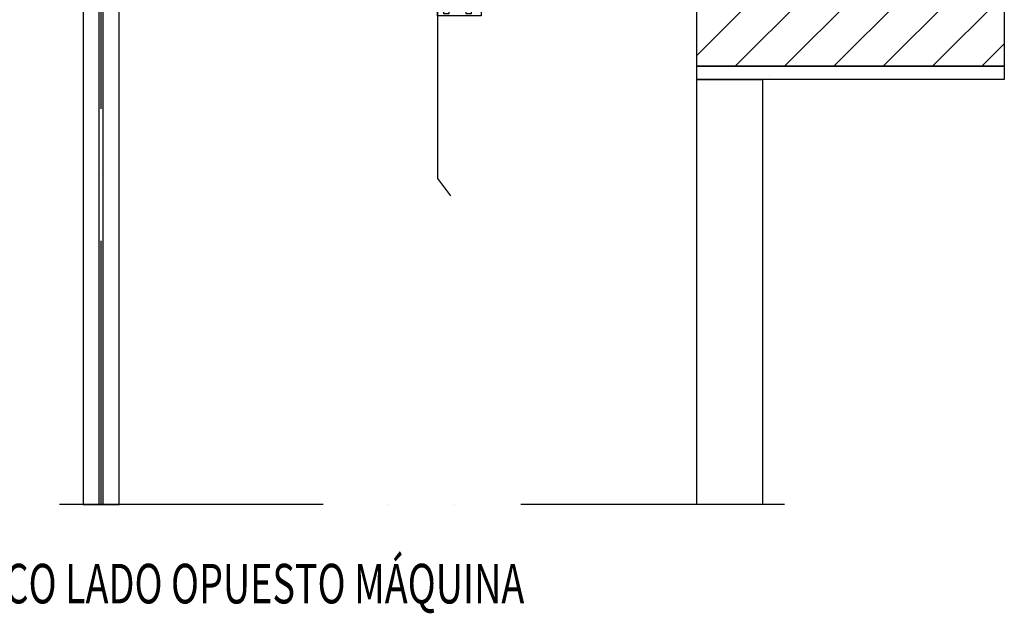
# Model space of a CAD drawing. Extents: x -2382 to 40618, y -19322 to 11378.
# Drawn here: x 28055 to 30296, y 3863 to 5213 of the extents above; entities that cross this region are included whole.
import ezdxf
from ezdxf.enums import TextEntityAlignment as Align

# ---------------------------------------------------------------- set-up
doc = ezdxf.new("R2010")
doc.units = 0
doc.header["$LTSCALE"] = 50
doc.linetypes.add('ACAD_ISO10W100', pattern=[18, 12, -3, 0, -3])
doc.linetypes.add('ACAD_ISO12W100', pattern=[21, 12, -3, 0, -3, 0, -3])
doc.layers.get('0').update_dxf_attribs({"linetype": 'CONTINUOUS'})
for name, color, linetype in [('CONT_35', 2, 'CONTINUOUS'), ('CONT_70', 4, 'CONTINUOUS'), ('DASHD_25', 1, 'ACAD_ISO10W100'), ('DASHDD_25', 1, 'ACAD_ISO12W100'), ('HATCH_35', 2, 'CONTINUOUS'), ('TEXT_35', 2, 'CONTINUOUS')]:
    doc.layers.add(name, color=color, linetype=linetype)
doc.styles.add('Text0.7_romans', font='romans.shx', dxfattribs={"width": 0.7})

# ---------------------------------------------------------------- blocks, each defined once
blk = doc.blocks.new('LanDoorA_1')
at = {"layer": 'CONT_35', "ltscale": 0.25}
for p, q in [((-133, 2028), (-133, 5)), ((-96, 2028), (-133, 2028)), ((-121, 5), (-121, 2028)), ((-108, 5), (-108, 2028)), ((-96, 5), (-96, 2028)), ((-71, 2028), (-71, 5)), ((-45, 2028), (-71, 2028)), ((-61, 5), (-61, 2028)), ((-45, 5), (-45, 2028)), ((42, 2000), (42, 0)), ((-140, 0), (-126, 0)), ((-140, -30), (-140, 0)), ((-140, 0), (-140, -400)), ((-96, 5), (-133, 5)), ((-126, 0), (-126, -25)), ((-113, -25), (-113, 0)), ((-113, 0), (-75, 0)), ((-75, 0), (-75, -25)), ((-45, 5), (-71, 5)), ((-62, -25), (-62, 0)), ((-62, 0), (-40, 0)), ((-40, 0), (42, 0)), ((-40, 0), (-40, -30)), ((-40, -30), (-140, -30)), ((-140, -30), (-140, -112)), ((-126, -25), (-113, -25)), ((-75, -25), (-62, -25)), ((-140, -400), (-110, -440))]:
    blk.add_line(p, q, dxfattribs=at)
blk.add_lwpolyline([(-24.5, 2205), (-24.5, 2192), (42, 2192), (42, 2000), (-44, 2000), (-44, 2020)], dxfattribs=at)
blk.add_lwpolyline([(-124, 2028), (-124, 2053), (-111.5, 2053), (-111.5, 2178), (-27.5, 2178), (-27.5, 2063), (-40, 2063), (-40, 2028)], close=True, dxfattribs=at)
blk = doc.blocks.new('TopShaft_1')
at = {"layer": 'HATCH_35'}
h = blk.add_hatch(dxfattribs=at)
h.set_pattern_fill('AR-CONC', color=256, scale=2.5, style=0)
h.set_pattern_definition([(50, (105, 0), (455.462, -39.848), [47.625, -523.875]), (355, (105, 0), (-88.107, 477.64), [38.1, -419.1]), (100.451, (142.96, -3.3), (367.356, 437.79), [40.475, -445.225]), (46.184, (105, 127), (677.7, -105.106), [71.44, -785.81]), (96.636, (161.5, 118.24), (593.51, 618.56), [60.71, -667.84]), (351.184, (105, 127), (593.51, 618.56), [57.15, -628.65]), (21, (168.5, 95.25), (379.037, -255.664), [47.625, -523.875]), (326, (168.5, 95.25), (154.505, 460.47), [38.1, -419.1]), (71.451, (200.1, 73.94), (533.54, 204.807), [40.475, -445.225]), (37.5, (105, 0), (7.7215, 211.3876), [0, -414.02, 0, -425.45, 0, -420.688]), (7.5, (105, 0), (167.049, 250.451), [0, -242.57, 0, -404.495, 0, -160.338]), (327.5, (-36.6, 0), (338.9765, -14.322), [0, -158.75, 0, -495.3, 0, -657.225]), (317.5, (-100.1, 0), (370.323, 63.566), [0, -206.375, 0, -328.93, 0, -466.725])])
h.paths.add_polyline_path([(1355, 967), (1355, 997), (2055, 997), (2055, 967)])
h.paths.add_polyline_path([(1505, 4667), (1505, 4817), (-1295, 4817), (-1295, 4667)])
h = blk.add_hatch(dxfattribs=at)
h.set_pattern_fill('ANSI31', color=256, scale=25, style=0)
h.set_pattern_definition([(45, (105, 0), (-56.1266, 56.1266), [])])
h.paths.add_polyline_path([(1355, 997), (1355, 1167), (2055, 1167), (2055, 997)])
at = {"layer": 'CONT_70'}
for points in [[(1355, 997), (1355, 1167), (1355, 1167), (1355, 1167), (2055, 1167), (2055, 997)], [(1355, 967), (1355, 997), (1355, 997), (1355, 997), (2055, 997), (2055, 967)]]:
    blk.add_lwpolyline(points, close=True, dxfattribs=at)
blk.add_lwpolyline([(1355, 0), (1355, 967), (1505, 967), (1505, 0)], dxfattribs=at)
at = {"layer": 'DASHD_25'}
blk.add_line((0, 0), (0, 4817), dxfattribs=at)
at = {"layer": 'DASHDD_25'}
blk.add_line((1555, 0), (-1345, 0), dxfattribs=at)

msp = doc.modelspace()

# ---------------------------------------------------------------- linework, layer by layer
at = {"layer": 'CONT_35'}
for p, q in [((28236.3, 4110.2), (28236.3, 6102.2)), ((28245.3, 4110.2), (28245.3, 6102.2))]:
    msp.add_line(p, q, dxfattribs=at)
msp.add_lwpolyline([(28199.8, 4110.2), (28281.8, 4110.2), (28281.8, 6102.2), (28199.8, 6102.2)], close=True, dxfattribs=at)

# ---------------------------------------------------------------- block references
for name, p in [('TopShaft_1', (28240.8, 4110.2)), ('LanDoorA_1', (29145.8, 5252.2))]:
    msp.add_blockref(name, p)

# ---------------------------------------------------------------- texts
at = {"layer": 'TEXT_35', "style": 'Text0.7_romans', "width": 0.7}
msp.add_text('SECCIÓN DEL HUECO LADO OPUESTO MÁQUINA', height=90, dxfattribs=at).set_placement((28245.8, 3885.2), align=Align.CENTER)

doc.saveas('drawing.dxf')
